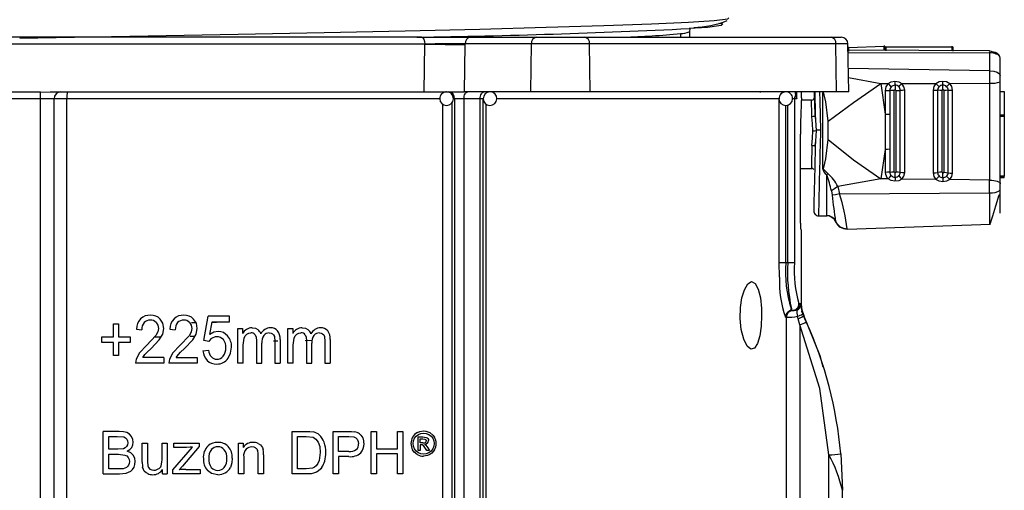
# Model space of a CAD drawing. Units: millimetres. Extents: x 5 to 619, y 2 to 447.
# Drawn here: x 48 to 63, y 272 to 279 of the extents above; entities that cross this region are included whole.
import ezdxf

# ---------------------------------------------------------------- set-up
doc = ezdxf.new("R2010")
doc.units = ezdxf.units.MM

msp = doc.modelspace()

# ---------------------------------------------------------------- linework, layer by layer
for p, q in [((58.222, 278.604), (58.2242, 278.6103)), ((54.2951, 278.485), (42.5361, 278.485)), ((54.2951, 278.485), (55.0063, 278.485)), ((55.0063, 278.485), (55.9733, 278.485)), ((55.9733, 278.485), (56.6829, 278.485)), ((56.6829, 278.485), (60.2891, 278.485)), ((58.0895, 278.485), (58.0895, 278.5396)), ((58.2156, 278.5703), (58.2147, 278.5728)), ((58.2156, 278.5703), (58.2156, 278.485)), ((60.2891, 278.485), (60.4361, 278.485)), ((54.3429, 278.385), (42.4883, 278.385)), ((54.3322, 277.685), (54.3429, 278.385)), ((54.3429, 278.385), (54.3479, 278.3849)), ((54.9244, 277.685), (54.9354, 278.3762)), ((54.9354, 278.3762), (54.9356, 278.3867)), ((55.9026, 278.3867), (54.9356, 278.3867)), ((55.894, 277.685), (55.9026, 278.3867)), ((56.7536, 278.3867), (55.9026, 278.3867)), ((56.7623, 277.685), (56.7536, 278.3867)), ((60.3598, 278.3867), (56.7536, 278.3867)), ((60.3685, 277.685), (60.3598, 278.3867)), ((60.5361, 278.3867), (60.3598, 278.3867)), ((60.5483, 277.685), (60.5361, 278.3867)), ((62.6074, 278.2873), (60.5377, 278.2962)), ((60.5511, 278.3336), (61.0614, 278.3526)), ((60.5511, 278.2739), (60.5511, 278.3336)), ((61.0614, 278.3526), (61.0614, 278.2929)), ((61.0748, 278.292), (61.0748, 278.3517)), ((61.0948, 278.2832), (61.0948, 278.3429)), ((61.0948, 278.3429), (62.0548, 278.3429)), ((62.0548, 278.3429), (62.0548, 278.2832)), ((62.0748, 278.2812), (62.0748, 278.3408)), ((60.5383, 278.2587), (62.6109, 278.2551)), ((62.6109, 278.2551), (62.6109, 277.9947)), ((62.7653, 277.9249), (62.7653, 278.18)), ((62.6109, 277.9947), (60.5424, 278.0263)), ((60.5446, 277.8959), (61.0168, 277.805)), ((62.6109, 277.9947), (62.6109, 277.8123)), ((62.7653, 277.8332), (62.7653, 277.9249)), ((61.0168, 277.805), (61.123, 277.8055)), ((61.0168, 277.805), (61.0833, 277.3601)), ((61.3276, 277.8064), (61.8227, 277.8087)), ((62.0279, 277.8096), (62.6109, 277.8123)), ((62.6109, 277.8123), (62.6109, 276.3939)), ((62.7653, 277.3443), (62.7653, 277.8332)), ((48.7156, 277.585), (48.1156, 277.585)), ((48.7156, 277.6794), (48.8602, 277.685)), ((48.9156, 277.585), (48.7156, 277.585)), ((48.7156, 264.285), (48.7156, 277.585)), ((48.8602, 277.685), (54.3322, 277.685)), ((48.9156, 264.285), (48.9156, 277.585)), ((49.1037, 277.585), (48.9156, 277.585)), ((49.1037, 267.5343), (49.1037, 277.585)), ((54.5628, 277.585), (49.1037, 277.585)), ((54.3322, 277.685), (54.9244, 277.685)), ((54.6496, 277.6871), (54.3759, 277.6806)), ((54.6609, 277.685), (54.6562, 277.6846)), ((54.6609, 277.685), (54.6664, 277.6847)), ((54.7774, 277.585), (54.7609, 277.585)), ((54.9165, 277.585), (54.7774, 277.585)), ((54.7774, 277.585), (54.7774, 267.5419)), ((55.154, 277.585), (54.9165, 277.585)), ((54.9165, 277.585), (54.9165, 267.5419)), ((55.894, 277.685), (54.9244, 277.685)), ((55.154, 267.543), (55.154, 277.585)), ((55.1969, 277.585), (55.154, 277.585)), ((55.1969, 267.543), (55.1969, 277.585)), ((59.5286, 277.585), (55.405, 277.585)), ((56.7623, 277.685), (55.894, 277.685)), ((60.3685, 277.685), (56.7623, 277.685)), ((59.2524, 277.685), (59.2525, 277.6764)), ((59.5286, 275.185), (59.5286, 277.585)), ((59.7551, 277.585), (59.7289, 277.585)), ((59.7551, 277.585), (59.7551, 275.185)), ((59.7883, 277.585), (59.7551, 277.585)), ((59.7679, 277.6341), (59.7883, 277.585)), ((59.7883, 277.585), (59.7883, 277.685)), ((59.8556, 277.5981), (59.8556, 277.685)), ((60.0567, 277.3417), (60.0479, 277.685)), ((60.0501, 277.685), (60.0592, 277.3487)), ((60.1653, 277.6667), (60.1653, 276.5685)), ((60.5483, 277.685), (60.3685, 277.685)), ((61.0833, 277.706), (61.0833, 277.3601)), ((61.1488, 277.7043), (61.1488, 277.3601)), ((61.2143, 276.5164), (61.2143, 277.7027)), ((61.239, 277.703), (61.239, 276.5159)), ((61.3031, 276.5096), (61.3031, 277.7051)), ((61.3673, 276.5032), (61.3673, 277.7072)), ((61.783, 277.7092), (61.783, 276.4984)), ((61.8489, 277.7075), (61.8489, 276.5034)), ((61.9147, 276.5085), (61.9147, 277.7058)), ((61.9386, 277.7062), (61.9386, 276.508)), ((62.0031, 276.5016), (62.0031, 277.7082)), ((62.0676, 276.4952), (62.0676, 277.7104)), ((62.7653, 277.6879), (62.8253, 277.6879)), ((62.8253, 277.6879), (62.8253, 277.3443)), ((54.6072, 267.6263), (54.6072, 277.5017)), ((54.7448, 267.5933), (54.7448, 277.5318)), ((55.2362, 277.506), (55.2362, 267.6227)), ((59.6274, 275.185), (59.6274, 277.4862)), ((59.656, 275.185), (59.656, 277.4892)), ((60.001, 277.565), (59.8538, 277.565)), ((60.0615, 277.2928), (60.0559, 277.3392)), ((60.0592, 277.3487), (60.0693, 277.1195)), ((61.0833, 277.3599), (61.0833, 277.3601)), ((61.0833, 277.3598), (61.0833, 276.8425)), ((61.1488, 277.3601), (61.1488, 276.8456)), ((62.7653, 276.3411), (62.7653, 277.3443)), ((62.8253, 277.3443), (62.7653, 277.3443)), ((62.7653, 277.3392), (62.8253, 277.3392)), ((62.7653, 277.3282), (62.8253, 277.3282)), ((62.8253, 277.3392), (62.8253, 277.3443)), ((62.8253, 277.3392), (62.8253, 277.3282)), ((62.8253, 277.3282), (62.8253, 276.4528)), ((60.2491, 276.9865), (60.2491, 277.2576)), ((59.8428, 275.765), (59.8428, 277.065)), ((60.0693, 277.1195), (60.0592, 276.8832)), ((60.0558, 276.888), (60.0616, 276.9431)), ((60.0592, 276.8832), (60.0578, 276.8273)), ((61.0833, 276.8422), (61.0168, 276.4123)), ((61.0833, 276.8422), (61.0833, 276.8425)), ((61.0833, 276.8422), (61.0833, 276.5064)), ((61.1488, 276.8456), (61.1488, 276.5114)), ((60.0011, 276.5689), (60.0009, 276.5676)), ((60.2413, 276.4903), (60.1653, 276.568)), ((59.8428, 276.565), (60.0114, 276.565)), ((60.2253, 275.8714), (60.2253, 276.4701)), ((62.8253, 276.4528), (62.7653, 276.4528)), ((62.7653, 276.4418), (62.8253, 276.4418)), ((62.8253, 276.4275), (62.7653, 276.4275)), ((62.8253, 276.4418), (62.8253, 276.4528)), ((62.8253, 276.4275), (62.8253, 276.4418)), ((61.0168, 276.4123), (60.3905, 276.2979)), ((60.3905, 276.2979), (60.4154, 276.1905)), ((61.123, 276.411), (61.0168, 276.4123)), ((61.8227, 276.403), (61.3275, 276.4087)), ((62.6109, 276.3939), (62.0279, 276.4006)), ((62.6109, 276.2093), (62.6109, 276.3939)), ((62.7653, 276.2483), (62.7653, 276.3411)), ((60.2948, 276.2377), (60.3057, 276.1737)), ((60.4154, 276.1905), (62.6109, 276.2093)), ((62.6109, 276.2093), (62.6109, 275.75)), ((60.1057, 275.8714), (60.2253, 275.8714)), ((60.1058, 275.8701), (60.2253, 275.8701)), ((60.5258, 275.6766), (62.6249, 275.7499)), ((59.8556, 275.665), (59.8471, 275.665)), ((59.8556, 274.5749), (59.8556, 275.665)), ((59.5345, 274.9712), (59.5286, 275.185)), ((59.5286, 275.185), (59.6274, 275.185)), ((59.6274, 275.185), (59.656, 275.185)), ((59.656, 275.185), (59.7551, 275.185)), ((59.8195, 274.585), (59.8401, 274.585)), ((59.842, 274.5757), (59.8401, 274.585)), ((59.842, 274.5757), (59.8435, 274.5672)), ((59.6786, 274.4758), (59.7063, 274.4984)), ((59.7198, 274.485), (59.7064, 274.5093)), ((59.7198, 274.485), (59.7098, 274.5111)), ((59.7198, 274.485), (59.7343, 274.485)), ((59.7491, 274.4856), (59.7405, 274.485)), ((59.7908, 274.4897), (59.7871, 274.4968)), ((59.7908, 274.4897), (59.8161, 274.5157)), ((59.8739, 274.4347), (59.8612, 274.473)), ((59.8739, 274.4347), (59.8616, 274.4717)), ((59.8738, 274.4347), (59.8861, 274.4058)), ((59.8861, 274.4058), (59.8861, 274.4058)), ((59.9271, 274.3169), (59.8861, 274.4058)), ((49.7871, 274.2888), (49.8601, 274.2888)), ((49.7871, 274.0983), (49.7871, 274.2888)), ((49.8601, 274.2888), (49.8601, 274.0983)), ((50.9267, 274.3083), (50.9913, 274.3096)), ((51.1098, 274.0438), (51.1708, 274.4034)), ((51.4841, 274.4034), (51.1708, 274.4034)), ((51.1988, 274.1331), (51.2327, 274.3213)), ((51.2315, 274.3145), (51.2921, 274.3157)), ((51.2327, 274.3213), (51.4841, 274.3213)), ((51.4841, 274.3213), (51.4841, 274.4034)), ((59.6345, 274.385), (59.6201, 274.385)), ((59.6345, 274.385), (59.6345, 267.5819)), ((59.8093, 274.3641), (59.7997, 274.4004)), ((59.8342, 274.2752), (59.8093, 274.3641)), ((59.8342, 274.2752), (59.8342, 267.5823)), ((50.1218, 274.2133), (50.2013, 274.2043)), ((50.4072, 274.1198), (50.2683, 273.9718)), ((50.4558, 274.0533), (50.5074, 274.1388)), ((50.5074, 274.1388), (50.5228, 274.2215)), ((50.6113, 274.2133), (50.6908, 274.2043)), ((50.8967, 274.1198), (50.7578, 273.9718)), ((50.9453, 274.0533), (50.9969, 274.1388)), ((50.9969, 274.1388), (51.0123, 274.2215)), ((51.607, 273.7129), (51.607, 274.22)), ((51.607, 274.22), (51.6762, 274.22)), ((51.6762, 274.22), (51.6762, 274.1489)), ((52.3402, 274.22), (52.4093, 274.22)), ((52.3402, 273.7129), (52.3402, 274.22)), ((52.4093, 274.22), (52.4093, 274.1489)), ((49.6156, 274.0181), (49.6156, 274.0983)), ((49.6156, 274.0983), (49.7871, 274.0983)), ((49.7871, 274.0181), (49.6156, 274.0181)), ((49.7871, 273.8261), (49.7871, 274.0181)), ((49.8601, 274.0983), (50.0316, 274.0983)), ((49.8601, 274.0181), (49.8601, 273.8261)), ((50.0316, 274.0181), (49.8601, 274.0181)), ((50.0316, 274.0983), (50.0316, 274.0181)), ((50.3367, 273.9302), (50.4558, 274.0533)), ((50.4807, 274.0946), (50.3818, 274.0928)), ((50.8261, 273.9302), (50.9453, 274.0533)), ((50.9759, 274.104), (50.9096, 274.1027)), ((51.1824, 274.0333), (51.1098, 274.0438)), ((51.6844, 273.976), (51.6967, 274.0821)), ((51.6844, 273.7129), (51.6844, 273.976)), ((51.8782, 274.0424), (51.8782, 273.7129)), ((51.9555, 273.7129), (51.9555, 274.0076)), ((52.1909, 274.0351), (52.13, 274.0339)), ((52.1408, 274.1064), (52.1485, 274.0324)), ((52.1485, 274.0324), (52.1485, 273.7129)), ((52.2254, 274.061), (52.2254, 273.7129)), ((52.4175, 273.976), (52.4299, 274.0821)), ((52.4175, 273.7129), (52.4175, 273.976)), ((52.6931, 274.0452), (52.5933, 274.0431)), ((52.6113, 274.0424), (52.6113, 273.7129)), ((52.6887, 273.7129), (52.6887, 274.0076)), ((52.8739, 274.1064), (52.8816, 274.0324)), ((52.8816, 274.0324), (52.8816, 273.7129)), ((52.9586, 274.061), (52.9586, 273.7129)), ((50.167, 273.8657), (50.1159, 273.7728)), ((50.2683, 273.9718), (50.167, 273.8657)), ((50.2147, 273.7956), (50.2472, 273.842)), ((50.6564, 273.8657), (50.6054, 273.7728)), ((50.7578, 273.9718), (50.6564, 273.8657)), ((50.7041, 273.7956), (50.7367, 273.842)), ((51.0961, 273.8963), (51.1773, 273.9039)), ((49.8601, 273.8261), (49.7871, 273.8261)), ((50.1159, 273.7728), (50.1072, 273.7129)), ((50.5236, 273.7129), (50.1072, 273.7129)), ((50.5236, 273.7956), (50.2147, 273.7956)), ((50.5236, 273.7956), (50.5236, 273.7129)), ((50.6054, 273.7728), (50.5967, 273.7129)), ((51.0131, 273.7129), (50.5967, 273.7129)), ((50.7041, 273.7956), (51.0131, 273.7956)), ((51.0131, 273.7956), (51.0131, 273.7129)), ((51.6844, 273.7129), (51.607, 273.7129)), ((51.8782, 273.7129), (51.9555, 273.7129)), ((52.1485, 273.7129), (52.2254, 273.7129)), ((52.4175, 273.7129), (52.3402, 273.7129)), ((52.6113, 273.7129), (52.6887, 273.7129)), ((52.8816, 273.7129), (52.9586, 273.7129)), ((49.6345, 272.0923), (49.6345, 272.7163)), ((49.8686, 272.7163), (49.6345, 272.7163)), ((52.403, 272.7163), (52.6072, 272.7163)), ((52.403, 272.0923), (52.403, 272.7163)), ((53.001, 272.7163), (53.2246, 272.7163)), ((53.001, 272.0923), (53.001, 272.7163)), ((53.5558, 272.7163), (53.6343, 272.7163)), ((53.5558, 272.0923), (53.5558, 272.7163)), ((53.6343, 272.7163), (53.6343, 272.46)), ((53.9424, 272.7163), (54.0208, 272.7163)), ((53.9424, 272.46), (53.9424, 272.7163)), ((54.0208, 272.7163), (54.0208, 272.0923)), ((49.7171, 272.4541), (49.7171, 272.6426)), ((49.7171, 272.6426), (49.8418, 272.6426)), ((49.8418, 272.6426), (49.9367, 272.6336)), ((50.2079, 272.5443), (50.2845, 272.5443)), ((50.2079, 272.2642), (50.2079, 272.5443)), ((50.2845, 272.5443), (50.2845, 272.2936)), ((50.4977, 272.5443), (50.5743, 272.5443)), ((50.4977, 272.3021), (50.4977, 272.5443)), ((50.5743, 272.5443), (50.5743, 272.0923)), ((50.671, 272.5443), (51.0404, 272.5443)), ((50.671, 272.4821), (50.671, 272.5443)), ((51.0404, 272.5443), (51.0404, 272.4936)), ((51.6151, 272.5443), (51.684, 272.5443)), ((51.6151, 272.0923), (51.6151, 272.5443)), ((51.684, 272.5443), (51.684, 272.48)), ((52.4814, 272.1659), (52.4814, 272.6426)), ((52.4814, 272.6426), (52.606, 272.6426)), ((52.606, 272.6426), (52.7074, 272.6298)), ((53.0795, 272.4196), (53.0795, 272.6426)), ((53.0795, 272.6426), (53.2311, 272.6426)), ((53.2311, 272.6426), (53.3042, 272.6368)), ((54.2439, 272.634), (54.3124, 272.634)), ((54.2439, 272.4346), (54.2439, 272.634)), ((54.2761, 272.5468), (54.2761, 272.607)), ((54.2761, 272.607), (54.3127, 272.607)), ((54.3151, 272.5468), (54.2761, 272.5468)), ((54.3124, 272.634), (54.3633, 272.6283)), ((54.3127, 272.607), (54.3448, 272.6034)), ((49.852, 272.4541), (49.7171, 272.4541)), ((49.9308, 272.461), (49.852, 272.4541)), ((50.6539, 272.1544), (50.9417, 272.4847)), ((50.8553, 272.4821), (50.671, 272.4821)), ((51.0404, 272.4936), (50.7957, 272.2068)), ((52.8122, 272.4089), (52.7964, 272.2885)), ((53.2327, 272.4196), (53.0795, 272.4196)), ((53.6343, 272.46), (53.9424, 272.46)), ((54.2761, 272.4346), (54.2439, 272.4346)), ((54.2761, 272.5193), (54.2761, 272.4346)), ((54.295, 272.5193), (54.2761, 272.5193)), ((54.3407, 272.5237), (54.3575, 272.513)), ((54.3721, 272.4346), (54.3544, 272.466)), ((54.3575, 272.513), (54.3871, 272.4736)), ((54.4114, 272.4346), (54.3721, 272.4346)), ((54.3871, 272.4736), (54.4114, 272.4346)), ((60.4318, 272.3883), (60.4556, 271.8543)), ((49.7171, 272.1659), (49.7171, 272.3804)), ((49.7171, 272.3804), (49.8614, 272.3804)), ((49.8614, 272.3804), (49.9525, 272.3698)), ((51.6917, 272.3391), (51.6917, 272.0923)), ((51.9058, 272.0923), (51.9058, 272.3672)), ((51.9824, 272.3702), (51.9824, 272.0923)), ((53.0795, 272.3459), (53.0795, 272.0923)), ((53.2315, 272.3459), (53.0795, 272.3459)), ((53.6343, 272.3864), (53.6343, 272.0923)), ((53.9424, 272.3864), (53.6343, 272.3864)), ((53.9424, 272.0923), (53.9424, 272.3864)), ((60.2556, 270.2844), (60.2556, 272.3726)), ((49.8725, 272.1659), (49.7171, 272.1659)), ((49.9287, 272.1688), (49.8725, 272.1659)), ((49.8725, 272.0923), (49.9729, 272.1025)), ((49.9764, 272.1857), (49.9287, 272.1688)), ((49.9729, 272.1025), (50.0414, 272.1336)), ((50.5058, 272.0923), (50.5058, 272.1587)), ((50.6539, 272.0923), (50.6539, 272.1544)), ((50.7957, 272.2068), (50.7484, 272.1544)), ((50.8451, 272.1582), (51.0541, 272.1582)), ((51.0541, 272.1582), (51.0541, 272.0923)), ((52.608, 272.1659), (52.4814, 272.1659)), ((52.6998, 272.1774), (52.608, 272.1659)), ((49.6345, 272.0923), (49.8725, 272.0923)), ((50.5058, 272.0923), (50.5743, 272.0923)), ((51.0541, 272.0923), (50.6539, 272.0923)), ((51.6917, 272.0923), (51.6151, 272.0923)), ((51.9824, 272.0923), (51.9058, 272.0923)), ((52.6169, 272.0923), (52.403, 272.0923)), ((53.0795, 272.0923), (53.001, 272.0923)), ((53.6343, 272.0923), (53.5558, 272.0923)), ((54.0208, 272.0923), (53.9424, 272.0923)), ((60.4556, 271.8696), (60.452, 271.9343)), ((60.4556, 270.6844), (60.4556, 271.8543))]:
    msp.add_line(p, q)
at = {"flags": 128}
for points in [[(48.4156, 278.4703), (48.9469, 278.48), (50.2944, 278.505), (51.61, 278.5299), (52.8713, 278.5548), (54.0566, 278.5798), (55.1461, 278.6047), (56.1208, 278.6296), (56.9646, 278.6546), (57.6628, 278.6795), (58.2036, 278.7044), (58.578, 278.7294), (58.7791, 278.7543), (58.7953, 278.7703)], [(58.6483, 278.6885), (58.7047, 278.6791), (58.6788, 278.6542), (58.4788, 278.6292), (58.2136, 278.6114)], [(58.2235, 278.6089), (58.2226, 278.6071), (58.2156, 278.5703)], [(54.2951, 278.485), (54.3134, 278.4773), (54.3289, 278.4557), (54.3393, 278.4232), (54.3429, 278.385)], [(60.5511, 278.3336), (60.5484, 278.3335), (60.5463, 278.3333), (60.545, 278.333), (60.5445, 278.3327), (60.545, 278.3324), (60.5463, 278.3321), (60.5484, 278.3318), (60.5511, 278.3317)], [(62.6109, 277.9947), (62.6704, 277.9887), (62.7204, 277.9734), (62.7536, 277.9511), (62.7653, 277.9249)], [(60.2491, 277.2576), (60.6192, 277.5309), (61.0168, 277.805)], [(61.123, 277.8055), (61.0936, 277.7595), (61.0833, 277.706)], [(61.123, 277.8055), (61.1713, 277.8314), (61.2252, 277.8407)], [(61.1706, 277.7571), (61.1477, 277.7809), (61.123, 277.8055)], [(61.2252, 277.8407), (61.2794, 277.8319), (61.3276, 277.8064)], [(61.2259, 277.7823), (61.2255, 277.8106), (61.2252, 277.8407)], [(61.226, 277.7823), (61.2265, 277.7501), (61.2267, 277.7161)], [(61.2814, 277.7576), (61.3033, 277.7816), (61.3275, 277.8064)], [(61.3673, 277.7072), (61.357, 277.7607), (61.3276, 277.8064)], [(61.8227, 277.8087), (61.7933, 277.7627), (61.783, 277.7092)], [(61.8227, 277.8087), (61.8711, 277.8345), (61.9252, 277.8436)], [(61.8227, 277.8087), (61.8475, 277.784), (61.8705, 277.7601)], [(61.9252, 277.8436), (61.9796, 277.835), (62.0279, 277.8096)], [(61.926, 277.7855), (61.9255, 277.8137), (61.9252, 277.8436)], [(61.9267, 277.7188), (61.9265, 277.7531), (61.926, 277.7855)], [(61.9814, 277.7607), (62.0035, 277.7847), (62.0279, 277.8096)], [(62.0676, 277.7104), (62.0573, 277.7638), (62.0279, 277.8096)], [(48.7156, 277.6794), (48.5157, 277.6805), (48.1155, 277.6794)], [(48.7156, 277.585), (48.7156, 277.6154), (48.7156, 277.6429), (48.7156, 277.665), (48.7156, 277.6794)], [(54.9165, 277.585), (54.9175, 277.6045), (54.9206, 277.6232), (54.9257, 277.6405), (54.9326, 277.6557), (54.9409, 277.6681), (54.9505, 277.6773), (54.9608, 277.683), (54.9715, 277.685)], [(55.154, 277.585), (55.1551, 277.6045), (55.1583, 277.6232), (55.1636, 277.6405), (55.1707, 277.6557), (55.1793, 277.6681), (55.1892, 277.6773), (55.1999, 277.683), (55.2111, 277.685)], [(60.1209, 277.685), (60.1245, 277.5482), (60.1353, 277.1243)], [(60.2491, 277.2576), (60.2127, 277.5374), (60.1909, 277.6409), (60.1848, 277.6577), (60.1783, 277.6684), (60.175, 277.671), (60.1733, 277.6716), (60.1716, 277.6716), (60.17, 277.6712), (60.1683, 277.6702), (60.165, 277.6669)], [(61.0833, 277.706), (61.1172, 277.7056), (61.1488, 277.7043)], [(61.2143, 277.7027), (61.1803, 277.7031), (61.1488, 277.7043)], [(61.239, 277.703), (61.2726, 277.7036), (61.3031, 277.7051)], [(61.3673, 277.7072), (61.3337, 277.7066), (61.3031, 277.7051)], [(61.783, 277.7092), (61.8172, 277.7088), (61.8489, 277.7075)], [(61.9147, 277.7058), (61.8806, 277.7062), (61.8489, 277.7075)], [(62.0031, 277.7083), (61.9724, 277.7067), (61.9386, 277.7062)], [(62.0031, 277.7082), (62.0338, 277.7098), (62.0676, 277.7104)], [(60.0592, 277.3487), (60.0558, 277.3391), (60.0512, 277.3344), (60.0447, 277.3301), (60.0367, 277.3265), (60.0277, 277.3239), (60.0092, 277.3217)], [(60.0221, 277.1161), (60.0159, 277.2227), (60.0092, 277.3217)], [(61.0833, 277.3598), (61.1172, 277.3599), (61.1488, 277.3601)], [(60.0092, 276.9009), (60.0159, 277.0071), (60.0221, 277.1161)], [(60.0092, 276.9009), (60.0277, 276.8993), (60.0367, 276.8976), (60.0447, 276.8952), (60.0512, 276.8924), (60.0558, 276.8893), (60.0592, 276.8832)], [(60.1653, 276.568), (60.1686, 276.5646), (60.1703, 276.5637), (60.1719, 276.5634), (60.1736, 276.5635), (60.1753, 276.5642), (60.1786, 276.567), (60.185, 276.5784), (60.2128, 276.7033), (60.2491, 276.9865)], [(60.2491, 276.9865), (60.6192, 276.6881), (61.0168, 276.4123)], [(61.1488, 276.8456), (61.1172, 276.8432), (61.0833, 276.8425)], [(60.2413, 276.4903), (60.2333, 276.48), (60.2253, 276.4698)], [(61.1488, 276.5114), (61.1172, 276.5075), (61.0833, 276.5064)], [(61.123, 276.411), (61.1477, 276.4353), (61.1706, 276.4608)], [(61.1488, 276.5114), (61.1803, 276.5153), (61.2143, 276.5164)], [(61.226, 276.4362), (61.2255, 276.4064), (61.2252, 276.3765)], [(61.226, 276.4362), (61.2265, 276.47), (61.2267, 276.5035)], [(61.239, 276.5159), (61.2726, 276.5141), (61.3031, 276.5096)], [(61.2814, 276.4595), (61.3033, 276.4335), (61.3275, 276.4087)], [(61.3031, 276.5096), (61.3337, 276.505), (61.3673, 276.5032)], [(61.3275, 276.4087), (61.357, 276.4521), (61.3673, 276.5032)], [(61.783, 276.4984), (61.8172, 276.4995), (61.8489, 276.5034)], [(61.783, 276.4984), (61.7933, 276.447), (61.8227, 276.403)], [(61.8227, 276.403), (61.8475, 276.4273), (61.8705, 276.4529)], [(61.9147, 276.5085), (61.8806, 276.5074), (61.8489, 276.5034)], [(61.926, 276.4281), (61.9255, 276.3985), (61.9252, 276.3686)], [(61.926, 276.4281), (61.9265, 276.4621), (61.9267, 276.496)], [(61.9386, 276.508), (61.9724, 276.5062), (62.0031, 276.5016)], [(61.9814, 276.4517), (62.0035, 276.4255), (62.0279, 276.4006)], [(62.0031, 276.5016), (62.0338, 276.497), (62.0676, 276.4952)], [(62.0279, 276.4006), (62.0573, 276.444), (62.0676, 276.4952)], [(60.3905, 276.2979), (60.3402, 276.2663), (60.2948, 276.2377)], [(61.2252, 276.3765), (61.1713, 276.3858), (61.123, 276.411)], [(61.3275, 276.4087), (61.2794, 276.3845), (61.2252, 276.3765)], [(61.9252, 276.3686), (61.8711, 276.3779), (61.8227, 276.403)], [(62.0279, 276.4006), (61.9796, 276.3766), (61.9252, 276.3686)], [(62.6109, 276.3939), (62.6413, 276.3926), (62.6704, 276.3894), (62.6971, 276.3844), (62.7204, 276.3778), (62.7395, 276.3699), (62.7536, 276.3609), (62.7624, 276.3512), (62.7653, 276.3411)], [(60.4154, 276.1905), (60.3564, 276.1789), (60.3057, 276.1737)], [(62.6096, 275.7494), (62.6212, 275.7648), (62.633, 275.796), (62.6567, 275.8696), (62.7007, 276.0162), (62.7339, 276.1285), (62.7454, 276.1626), (62.7499, 276.1729), (62.7519, 276.1762), (62.7537, 276.1782), (62.7553, 276.1789), (62.7556, 276.1788)], [(62.7653, 275.9089), (62.7653, 275.9089), (62.7653, 275.9089), (62.7653, 275.909), (62.7653, 275.9093), (62.7653, 275.9098), (62.7653, 275.9134), (62.7653, 275.9645), (62.7653, 276.0468), (62.7653, 276.2483)], [(60.3541, 275.7866), (60.3523, 275.7889), (60.3483, 275.8032)], [(60.525, 275.6811), (60.5256, 275.6775), (60.5259, 275.6779)], [(59.2737, 274.4129), (59.2666, 274.2534), (59.2459, 274.1119), (59.2128, 274.002), (59.1686, 273.9345), (59.1162, 273.9195), (59.061, 273.9634), (59.0111, 274.0643), (58.9755, 274.2074), (58.9599, 274.3685), (58.964, 274.5267), (58.9854, 274.67), (59.0216, 274.7894), (59.0696, 274.8734), (59.1242, 274.9077), (59.1779, 274.8821), (59.223, 274.7976), (59.2546, 274.6679), (59.271, 274.5123), (59.2737, 274.4129)], [(59.8161, 274.5157), (59.8333, 274.5462), (59.8401, 274.585)], [(59.8938, 274.4046), (59.8652, 274.4883), (59.8556, 274.5762)], [(59.6802, 274.4764), (59.6817, 274.4773), (59.7198, 274.485)], [(60.1757, 273.6572), (60.1285, 273.8236), (59.8794, 274.4351)], [(50.4102, 274.3093), (50.435, 274.2702), (50.4433, 274.2234)], [(50.5228, 274.2215), (50.5095, 274.2974), (50.4699, 274.3599)], [(50.8997, 274.3093), (50.9244, 274.2702), (50.9328, 274.2234)], [(51.0123, 274.2215), (50.999, 274.2974), (50.9594, 274.3599)], [(60.2556, 272.3726), (60.125, 273.3415), (59.8342, 274.2752)], [(50.4433, 274.2234), (50.4342, 274.1728), (50.4072, 274.1198)], [(50.9328, 274.2234), (50.9237, 274.1728), (50.8967, 274.1198)], [(51.3178, 274.1771), (51.257, 274.1661), (51.1988, 274.1331)], [(51.6967, 274.0821), (51.713, 274.1144), (51.7369, 274.1377)], [(51.7369, 274.1377), (51.7661, 274.1522), (51.7974, 274.157)], [(51.8146, 274.2315), (51.8646, 274.2243), (51.8974, 274.2079)], [(51.8591, 274.1282), (51.8734, 274.0925), (51.8782, 274.0424)], [(52.0673, 274.157), (52.092, 274.1535), (52.1135, 274.1429)], [(52.1135, 274.1429), (52.1301, 274.1268), (52.1408, 274.1064)], [(52.4299, 274.0821), (52.4462, 274.1144), (52.47, 274.1377)], [(52.47, 274.1377), (52.4992, 274.1522), (52.5305, 274.157)], [(52.5477, 274.2315), (52.5966, 274.2246), (52.6306, 274.2079)], [(52.5923, 274.1282), (52.6065, 274.0925), (52.6113, 274.0424)], [(52.8004, 274.157), (52.8252, 274.1535), (52.8467, 274.1429)], [(52.8467, 274.1429), (52.8633, 274.1268), (52.8739, 274.1064)], [(51.2297, 274.0821), (51.2103, 274.0678), (51.1824, 274.0333)], [(51.2972, 274.1011), (51.2722, 274.0988), (51.2297, 274.0821)], [(50.2472, 273.842), (50.2792, 273.8753), (50.3367, 273.9302)], [(50.7367, 273.842), (50.7687, 273.8753), (50.8261, 273.9302)], [(51.4641, 273.7858), (51.5013, 273.8616), (51.5138, 273.9502)], [(49.9831, 272.6971), (49.9328, 272.7115), (49.8686, 272.7163)], [(50.0508, 272.6388), (50.0219, 272.6729), (49.9831, 272.6971)], [(52.6072, 272.7163), (52.66, 272.7146), (52.7127, 272.7073)], [(53.2246, 272.7163), (53.2698, 272.7151), (53.3148, 272.7104)], [(53.3879, 272.6808), (53.4083, 272.6622), (53.4352, 272.6209)], [(54.2341, 272.6984), (54.2686, 272.7133), (54.3252, 272.7224)], [(54.2491, 272.6716), (54.2868, 272.6867), (54.3252, 272.6917)], [(54.3252, 272.7224), (54.3598, 272.719), (54.4163, 272.6983)], [(54.3252, 272.6917), (54.3633, 272.6867), (54.4011, 272.6715)], [(54.4163, 272.6983), (54.4627, 272.6619), (54.4855, 272.6298)], [(49.9367, 272.6336), (49.9611, 272.6211), (49.9791, 272.6012)], [(49.9942, 272.5468), (49.9901, 272.517), (49.978, 272.4924)], [(49.9791, 272.6012), (49.9904, 272.5758), (49.9942, 272.5468)], [(50.0755, 272.5566), (50.0693, 272.5982), (50.0508, 272.6388)], [(50.0539, 272.4812), (50.0701, 272.5177), (50.0755, 272.5566)], [(51.9028, 272.5396), (51.9386, 272.5181), (51.9541, 272.5011)], [(52.7074, 272.6298), (52.7476, 272.6033), (52.7814, 272.5592)], [(52.7814, 272.5592), (52.8045, 272.4952), (52.8122, 272.4089)], [(53.3042, 272.6368), (53.3318, 272.6233), (53.3536, 272.6)], [(53.3536, 272.6), (53.3679, 272.5692), (53.3726, 272.5332)], [(54.1705, 272.537), (54.1757, 272.5765), (54.1913, 272.6144)], [(54.1909, 272.4601), (54.1756, 272.4975), (54.1705, 272.537)], [(54.1913, 272.6144), (54.2161, 272.6473), (54.2491, 272.6716)], [(54.3819, 272.5419), (54.3638, 272.5292), (54.3407, 272.5237)], [(54.3448, 272.6034), (54.3526, 272.5991), (54.3585, 272.5929)], [(54.3585, 272.5929), (54.3622, 272.5855), (54.3635, 272.5773)], [(54.3633, 272.6283), (54.3773, 272.6207), (54.3882, 272.6091)], [(54.3882, 272.6091), (54.3953, 272.5949), (54.3977, 272.58)], [(54.4011, 272.6715), (54.4341, 272.6472), (54.4588, 272.6143)], [(54.4588, 272.6143), (54.4744, 272.5762), (54.4797, 272.537)], [(54.4797, 272.537), (54.4745, 272.4978), (54.4592, 272.4602)], [(49.978, 272.4924), (49.9581, 272.4735), (49.9308, 272.461)], [(49.9882, 272.4243), (50.0268, 272.4496), (50.0539, 272.4812)], [(50.075, 272.3676), (50.0379, 272.4018), (49.9882, 272.4243)], [(50.9417, 272.4847), (50.9084, 272.4832), (50.8553, 272.4821)], [(51.8649, 272.4741), (51.8447, 272.4833), (51.8117, 272.4881)], [(51.9541, 272.5011), (51.9662, 272.4804), (51.9778, 272.4446)], [(54.2329, 272.3761), (54.1869, 272.4127), (54.1643, 272.4448)], [(54.2483, 272.4029), (54.2155, 272.4276), (54.1909, 272.4601)], [(54.3252, 272.3825), (54.2858, 272.3876), (54.2483, 272.4029)], [(54.3208, 272.5124), (54.3098, 272.5176), (54.295, 272.5193)], [(54.3544, 272.466), (54.3358, 272.4958), (54.3208, 272.5124)], [(54.4021, 272.4029), (54.3647, 272.3876), (54.3252, 272.3825)], [(54.4592, 272.4602), (54.4347, 272.4275), (54.4021, 272.4029)], [(54.4858, 272.4449), (54.4481, 272.3977), (54.4173, 272.3761)], [(49.9525, 272.3698), (49.9807, 272.3557), (50.0023, 272.3336)], [(50.0023, 272.3336), (50.0157, 272.3058), (50.0202, 272.2732)], [(50.0202, 272.2732), (50.017, 272.2451), (50.0076, 272.2205)], [(50.1057, 272.2732), (50.098, 272.324), (50.075, 272.3676)], [(50.087, 272.1914), (50.101, 272.2309), (50.1057, 272.2732)], [(50.485, 272.2136), (50.496, 272.263), (50.4977, 272.3021)], [(51.5252, 272.3247), (51.5203, 272.2559), (51.4989, 272.1872)], [(52.7964, 272.2885), (52.7777, 272.2439), (52.7531, 272.2097)], [(54.4173, 272.3761), (54.3833, 272.3612), (54.3252, 272.3518)], [(50.0076, 272.2205), (49.9936, 272.2002), (49.9764, 272.1857)], [(50.0414, 272.1336), (50.0664, 272.1584), (50.087, 272.1914)], [(50.236, 272.1357), (50.2233, 272.1578), (50.2122, 272.1926)], [(50.2875, 272.0974), (50.2642, 272.1098), (50.236, 272.1357)], [(50.289, 272.2127), (50.2996, 272.1867), (50.3197, 272.1649)], [(50.3197, 272.1649), (50.346, 272.1522), (50.3777, 272.148)], [(50.3777, 272.148), (50.4021, 272.1502), (50.4423, 272.1656)], [(51.3137, 272.082), (51.2221, 272.0995), (51.1599, 272.1428)], [(52.7119, 272.1027), (52.6799, 272.0964), (52.6169, 272.0923)], [(52.7531, 272.2097), (52.7299, 272.1913), (52.6998, 272.1774)], [(52.7827, 272.134), (52.7589, 272.1199), (52.7119, 272.1027)], [(52.8367, 272.1907), (52.8189, 272.1674), (52.7827, 272.134)]]:
    msp.add_lwpolyline(points, dxfattribs=at)
for centre, radius, start, end in [((52.4338, 397.8952), 119.4238, 270.860289, 272.774021), ((58.2674, 279.9506), 1.3217, 270.48634, 292.2496), ((55.0236, 278.398), 0.0887, 101.22989, 187.29444), ((55.9906, 278.398), 0.0887, 101.22983, 187.2945), ((56.6656, 278.398), 0.0887, 352.70563, 78.77004), ((56.9127, 290.0716), 11.5916, 271.67658, 275.81246), ((58.0882, 278.8501), 0.3105, 269.70318, 293.55651), ((60.2719, 278.398), 0.0887, 352.70502, 78.77022), ((60.4361, 278.385), 0.1, 1, 90), ((55.3572, 50.8494), 227.5377, 90.106171, 90.254144), ((55.3633, 327.4982), 49.1238, 268.81567, 269.50095), ((61.0656, 278.317), 0.0359, 75.07843, 96.69066), ((61.0898, 278.3935), 0.0509, 252.78158, 275.57875), ((62.0597, 278.2925), 0.0506, 72.69304, 95.5997), ((62.5413, 278.2638), 0.0702, 352.84578, 19.52864), ((62.5312, 277.9753), 0.3172, 55.815, 75.76618), ((62.614, 277.9987), 0.2564, 68.42821, 90.70386), ((62.6655, 278.1666), 0.0998, 14.78675, 90.12666), ((62.696, 278.1679), 0.0704, 9.91229, 79.91494), ((61.2238, 277.7042), 0.0751, 135.21485, 179.93322), ((61.2278, 277.7048), 0.0775, 91.33651, 137.57381), ((61.225, 277.7055), 0.0768, 42.7602, 89.27082), ((61.2287, 277.7051), 0.0744, 0.05129, 44.96707), ((61.9239, 277.7074), 0.075, 135.32711, 179.93155), ((61.9279, 277.7081), 0.0774, 91.40643, 137.7937), ((61.9249, 277.7088), 0.0767, 42.53467, 89.20673), ((61.9288, 277.7082), 0.0743, 0.04283, 44.86775), ((62.6479, 278.1197), 0.3096, 263.14139, 292.29018), ((49.0156, 277.585), 0.1, 90.00051, 180), ((49.5275, 277.6099), 0.4245, 169.81192, 183.36373), ((54.6572, 277.5872), 0.0963, 87.87886, 181.31315), ((54.6609, 277.585), 0.1, 180.0011, 359.9989), ((54.6659, 277.5886), 0.095, 357.82751, 93.13478), ((54.6847, 277.5923), 0.093, 355.44189, 84.56465), ((55.2969, 277.585), 0.1, 90, 180), ((55.2969, 277.585), 0.1, 180.00429, 359.99571), ((55.3013, 277.5875), 0.0956, 358.49326, 86.50935), ((59.6237, 277.587), 0.0963, 90.04339, 181.23594), ((59.6274, 277.585), 0.1, 180.00191, 359.99809), ((59.6276, 277.5864), 0.0985, 90.10566, 138.78834), ((59.6326, 277.5888), 0.0949, 357.64649, 95.41677), ((59.8558, 277.585), 0.1007, 150.8174, 180.00897), ((60.8481, 277.7254), 1.0841, 182.13546, 184.8291), ((71.2739, 277.0651), 11.4311, 177.32794, 180.00092), ((60.001, 277.6149), 0.05, 269.97897, 316.04001), ((60.0023, 277.6119), 0.0486, 316.26041, 1.78611), ((48.0452, 277.104), 12.0165, 1.16693, 2.42949), ((90.3628, 278.1432), 30.3166, 181.0014, 181.51441), ((61.2271, 277.7032), 0.0129, 92.06631, 182.35275), ((61.2262, 277.7033), 0.0128, 358.49756, 88.00842), ((61.9271, 277.7064), 0.0124, 92.10738, 182.43448), ((61.9263, 277.7065), 0.0123, 358.42908, 87.98328), ((52.1965, 277.1724), 7.8141, 1.09523, 2.86051), ((60.0297, 277.3398), 0.2238, 268.07369, 280.19739), ((60.1234, 276.8313), 0.2932, 87.66003, 100.62267), ((227.5409, 272.5439), 167.4683, 178.432699, 178.861486), ((100.6984, 275.7198), 40.7063, 178.33731, 178.80659), ((190.8373, 273.1566), 130.8313, 178.367795, 178.779788), ((60.3036, 276.5853), 0.1393, 186.95436, 235.81344), ((60.001, 276.515), 0.05, 43.94148, 90.00824), ((58.7969, 275.9155), 1.5322, 12.1378, 21.21007), ((59.8098, 276.0017), 0.6519, 27.02986, 48.55532), ((61.2197, 276.5073), 0.1365, 180.38202, 224.87983), ((61.2193, 276.5118), 0.0706, 180.34126, 226.27398), ((61.2283, 276.5162), 0.08, 223.78542, 268.29704), ((61.2271, 276.5163), 0.0128, 179.63706, 267.96536), ((61.2256, 276.5145), 0.0783, 270.23644, 315.41599), ((61.2266, 276.5158), 0.0123, 270.19203, 0.46687), ((61.2343, 276.5097), 0.0688, 313.14862, 359.87346), ((61.9193, 276.5038), 0.0705, 180.33535, 226.17233), ((61.9284, 276.5079), 0.0799, 223.52857, 268.23992), ((61.9272, 276.5084), 0.0125, 179.61547, 267.82114), ((61.9255, 276.5063), 0.0782, 270.32074, 315.64839), ((61.9266, 276.5079), 0.012, 270.30764, 0.51921), ((61.9343, 276.5017), 0.0687, 313.2506, 359.87733), ((70.5738, 277.2604), 10.3254, 186.04094, 188.20584), ((57.9086, 275.3816), 2.6341, 6.45965, 17.88589), ((62.646, 276.3952), 0.1892, 259.30176, 309.08404), ((60.1055, 275.9411), 0.0698, 178.63883, 270.16353), ((60.2258, 275.7341), 0.1401, 23.28106, 90.20172), ((60.2255, 275.7312), 0.14, 23.29837, 90.0664), ((60.4552, 275.7411), 0.6128, 177.76999, 187.13939), ((60.5314, 275.8814), 0.2013, 206.38874, 268.58458), ((60.5194, 275.8578), 0.18, 203.29744, 272.07243), ((61.3765, 275.0469), 1.7545, 175.48744, 197.84427), ((62.0885, 275.0401), 2.4368, 176.59191, 192.53773), ((61.3759, 275.0556), 1.626, 175.43539, 196.82404), ((61.1505, 274.9079), 1.6172, 177.75658, 198.86502), ((59.7197, 274.5848), 0.0998, 270.08189, 0.09491), ((59.7402, 274.585), 0.1, 297.98186, 359.9492), ((59.7573, 274.5691), 0.0862, 292.8782, 358.74316), ((59.7558, 274.5773), 0.0862, 314.43291, 358.95896), ((60.5072, 274.6433), 0.6681, 186.53872, 194.76408), ((50.3154, 274.2228), 0.1933, 86.73068, 133.13382), ((50.3371, 274.231), 0.1851, 44.14311, 93.31789), ((50.8048, 274.2228), 0.1933, 86.73178, 133.13272), ((50.8266, 274.231), 0.1851, 44.14173, 93.31923), ((59.719, 274.3854), 0.0989, 113.10881, 180.2667), ((59.7345, 274.385), 0.0999, 90.05856, 180.05147), ((59.7377, 274.5935), 0.1086, 268.2309, 297.02983), ((59.9543, 274.4608), 0.166, 169.97136, 201.33289), ((59.7303, 274.6483), 0.2574, 285.63599, 303.89787), ((59.7145, 274.6304), 0.2826, 289.60512, 307.3966), ((50.3409, 274.2118), 0.2191, 136.04803, 179.59975), ((50.3456, 274.2139), 0.1446, 139.72437, 183.83651), ((50.3194, 274.2314), 0.1134, 87.33904, 137.89716), ((50.3288, 274.2334), 0.1113, 42.98537, 92.11679), ((50.8304, 274.2118), 0.2191, 136.04362, 179.60404), ((50.8351, 274.2139), 0.1446, 139.7284, 183.83267), ((50.8089, 274.2314), 0.1134, 87.33947, 137.89673), ((50.8183, 274.2334), 0.1113, 42.9846, 92.11748), ((59.6349, 275.2694), 0.8844, 269.9771, 280.73736), ((59.5789, 274.9685), 0.7387, 290.2148, 298.12093), ((54.4571, 271.8551), 5.9985, 5.09968, 24.23056), ((51.3192, 273.9961), 0.1809, 40.41635, 90.4355), ((51.824, 274.0649), 0.17, 122.24963, 150.38997), ((51.8123, 274.0835), 0.148, 89.10888, 122.25386), ((51.8028, 274.0879), 0.0693, 35.59311, 94.44669), ((51.8204, 274.1046), 0.1288, 17.16857, 53.28692), ((52.0876, 274.0703), 0.1612, 91.09975, 153.33439), ((52.1136, 274.0248), 0.159, 142.63315, 186.23301), ((52.0654, 274.0536), 0.1034, 88.96158, 139.10396), ((52.0929, 274.1023), 0.1295, 42.25075, 93.75518), ((52.024, 274.0729), 0.2017, 356.6188, 35.24943), ((52.5572, 274.0648), 0.1701, 122.25284, 150.38657), ((52.5454, 274.0835), 0.148, 89.1078, 122.25494), ((52.5359, 274.0879), 0.0693, 35.59164, 94.44809), ((52.5537, 274.1048), 0.1287, 17.14065, 53.31495), ((52.8207, 274.0703), 0.1612, 91.11074, 153.32341), ((52.8467, 274.0248), 0.159, 142.6278, 186.23836), ((52.7984, 274.0539), 0.1031, 88.88653, 139.17901), ((52.826, 274.1021), 0.1297, 42.2916, 93.71434), ((52.7582, 274.0732), 0.2007, 356.51551, 35.35253), ((51.3004, 273.9767), 0.1245, 41.10097, 91.4681), ((51.2699, 273.9543), 0.1622, 355.86488, 39.98363), ((51.2818, 273.961), 0.2322, 357.3541, 41.04953), ((51.317, 273.908), 0.2213, 183.04485, 223.99423), ((51.3429, 273.915), 0.166, 183.83403, 221.7046), ((51.24, 273.934), 0.1919, 322.93639, 2.57354), ((51.2898, 273.8903), 0.1895, 225.84232, 272.61103), ((51.2973, 273.8812), 0.1095, 224.34611, 270.63095), ((51.2981, 273.8916), 0.1199, 270.15144, 322.35439), ((51.3033, 273.8956), 0.1946, 268.56659, 325.68224), ((52.6666, 272.5115), 0.2011, 48.6237, 76.73797), ((53.2884, 272.5399), 0.1725, 54.77624, 81.20581), ((54.3159, 272.546), 0.1729, 118.2348, 151.01936), ((51.3091, 272.3416), 0.2129, 88.76383, 130.2266), ((51.321, 272.3531), 0.2015, 43.99502, 92.08076), ((51.8215, 272.3906), 0.164, 87.77395, 146.97535), ((51.8294, 272.3662), 0.1883, 67.0478, 90.45252), ((52.6301, 272.4747), 0.2529, 18.71072, 47.94183), ((52.4496, 272.4134), 0.4435, 359.26329, 18.73053), ((53.2661, 272.5258), 0.1068, 314.31721, 3.99682), ((53.2554, 272.5306), 0.1982, 319.13993, 1.49468), ((53.2556, 272.5378), 0.198, 359.42375, 24.82102), ((54.3286, 272.5363), 0.1888, 150.29732, 179.78461), ((54.3274, 272.5375), 0.1876, 180.1482, 209.59007), ((54.3226, 272.6043), 0.058, 262.5961, 301.92601), ((54.3362, 272.5764), 0.0273, 308.60016, 1.7655), ((54.3441, 272.5798), 0.0536, 314.95661, 0.17238), ((54.3224, 272.5363), 0.1879, 0.21296, 29.82767), ((54.3188, 272.5388), 0.1915, 330.66231, 359.47171), ((51.3312, 272.3381), 0.2303, 133.86003, 184.94658), ((51.3624, 272.3357), 0.1827, 142.01936, 185.45927), ((51.3116, 272.3685), 0.1226, 89.02417, 139.50638), ((51.3149, 272.3691), 0.122, 40.1033, 90.54304), ((51.2685, 272.3363), 0.1787, 355.04096, 38.56717), ((51.2924, 272.3374), 0.2332, 356.87848, 41.89555), ((51.8379, 272.3594), 0.1476, 138.63608, 187.87601), ((51.8101, 272.3622), 0.1259, 89.25754, 131.22681), ((51.8266, 272.4087), 0.0758, 21.94818, 59.58679), ((51.7068, 272.3772), 0.1992, 357.12163, 17.47177), ((51.5216, 272.3792), 0.4609, 358.88454, 8.16385), ((52.4351, 272.401), 0.458, 344.8972, 0.83376), ((53.2535, 272.5783), 0.2334, 264.58346, 310.5522), ((53.2507, 272.565), 0.1466, 262.95564, 307.88048), ((60.2417, 273.5269), 1.1543, 270.68952, 279.47862), ((50.6425, 272.2546), 0.4347, 178.73794, 188.19904), ((50.7687, 272.2801), 0.4844, 178.40015, 187.99645), ((51.3538, 272.3045), 0.2525, 176.87666, 219.82825), ((51.364, 272.3008), 0.1844, 174.55983, 217.75147), ((51.2603, 272.3027), 0.187, 322.38335, 5.5548), ((52.5733, 272.3627), 0.3146, 326.85837, 345.07597), ((54.3257, 272.5413), 0.1895, 240.64904, 269.83995), ((58.603, 271.4372), 1.899, 12.68704, 29.51039), ((50.3654, 272.2489), 0.1669, 268.94779, 327.26722), ((50.3937, 272.2516), 0.0988, 299.45233, 337.35006), ((50.8483, 270.858), 1.3002, 90.14398, 94.40605), ((51.3112, 272.2672), 0.1222, 220.4508, 271.17352), ((51.3152, 272.2667), 0.1217, 269.27869, 320.04204), ((51.315, 272.3053), 0.2232, 269.6634, 298.83139), ((51.3331, 272.274), 0.1872, 298.60416, 332.35258), ((50.3608, 272.265), 0.183, 246.3757, 270.49379)]:
    msp.add_arc(centre, radius, start, end)

doc.saveas('drawing.dxf')
